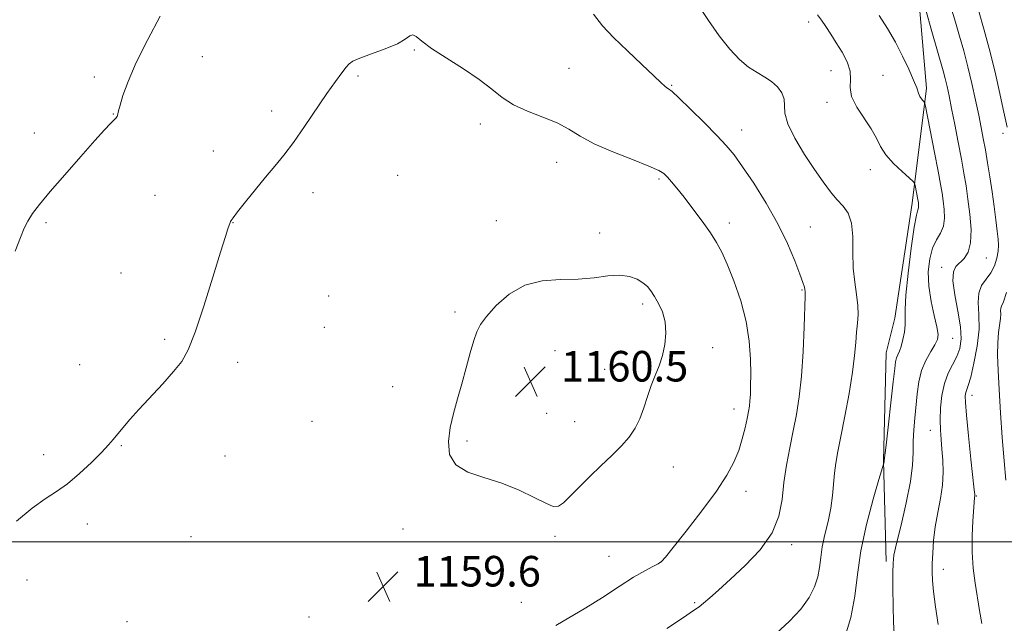
# Model space of a CAD drawing. Extents: x 2149800 to 2152700, y 362300 to 365200.
# Drawn here: x 2150680 to 2150937, y 364479 to 364637 of the extents above; entities that cross this region are included whole.
import ezdxf

# ---------------------------------------------------------------- set-up
doc = ezdxf.new("R2010")
doc.units = 0
doc.header["$MEASUREMENT"] = 0
for name, color, linetype, lineweight in [('32000', 7, 'Continuous', 0), ('DTM HARD BREAKLINE', 7, 'Continuous', 0), ('DTM SPOT ELEVATION', 2, 'Continuous', 13), ('INDEX CONTOUR', 41, 'Continuous', 13), ('INTERMEDIATE CONTOUR', 44, 'Continuous', 0), ('SPOT ELEVATION', 7, 'Continuous', 0)]:
    doc.layers.add(name, color=color, linetype=linetype, lineweight=lineweight)
doc.styles.add('Style-ITALICS', font='ITALICS.shx')

# ---------------------------------------------------------------- blocks, each defined once
blk = doc.blocks.new('SPOT')
at = {"layer": 'SPOT ELEVATION'}
for p, q in [((-3.91, -3.91), (3.82, 3.81)), ((-1.65, 3.77), (1.72, -3.93))]:
    blk.add_line(p, q, dxfattribs=at)

msp = doc.modelspace()

# ---------------------------------------------------------------- linework, layer by layer
at = {"layer": '32000', "flags": 128}
msp.add_lwpolyline([(2152500, 364500), (2150000, 364500)], dxfattribs=at)
at = {"layer": 'DTM HARD BREAKLINE'}
msp.add_polyline3d([(2150906.04, 364672.3, 1148.07), (2150914.71, 364645.18, 1148.14), (2150916.98, 364618.81, 1149.65), (2150913.22, 364588.68, 1152.51), (2150908.71, 364558.54, 1152.74), (2150906.46, 364549.5, 1152.81), (2150905.71, 364521.24, 1152.06), (2150906.47, 364494.88, 1150.33)], dxfattribs=at)
at = {"layer": 'DTM SPOT ELEVATION'}
for p in [(2150886.14, 364636.1, 1152.47), (2150727.34, 364627.03, 1157.31), (2150782.85, 364628.77, 1158.1), (2150768.08, 364621.96, 1158.18), (2150823.4, 364623.95, 1157.04), (2150892.01, 364623.41, 1152.74), (2150905.57, 364622.11, 1151.17), (2150699.04, 364621.67, 1155.34), (2150850.23, 364619.55, 1155.89), (2150890.92, 364615.1, 1152.38), (2150704.06, 364612.03, 1155.93), (2150745.47, 364612.78, 1157.61), (2150800.18, 364609.45, 1158.44), (2150683.38, 364607.01, 1154.95), (2150868.61, 364607.85, 1155.34), (2150937, 364606.99, 1144.41), (2150730.25, 364602.38, 1157.45), (2150820.14, 364599.37, 1158.72), (2150902.31, 364597.44, 1152.57), (2150778.48, 364595.95, 1159.01), (2150846.98, 364595.05, 1158.23), (2150756.36, 364591.41, 1158.46), (2150714.96, 364590.72, 1157.17), (2150686.4, 364583.6, 1156.37), (2150735.36, 364583.58, 1158.03), (2150804.34, 364584.07, 1159.54), (2150865.34, 364583.47, 1157.5), (2150831.39, 364580.85, 1159.57), (2150886.59, 364582.42, 1155.17), (2150932.63, 364574.32, 1147.14), (2150706.04, 364570.41, 1157.04), (2150921.01, 364571.9, 1148.54), (2150884.41, 364565.98, 1156.12), (2150760.42, 364564.37, 1158.75), (2150793.56, 364560.17, 1159.79), (2150842.63, 364562.28, 1160.36), (2150759.33, 364556.21, 1158.81), (2150717.46, 364553.02, 1157.75), (2150923.82, 364553.34, 1149.2), (2150819.71, 364550.04, 1160.61), (2150860.97, 364550.82, 1159.38), (2150736.61, 364547.02, 1158.43), (2150695.19, 364546.37, 1157.21), (2150832.71, 364545.14, 1160.76), (2150777.23, 364540.66, 1159.52), (2150928.93, 364538.38, 1145.42), (2150866.59, 364534.77, 1158.62), (2150756.05, 364531.55, 1159.1), (2150817.51, 364533.62, 1160.76), (2150824.85, 364531.52, 1160.7), (2150917.97, 364529.17, 1148.71), (2150796.68, 364526.41, 1160.16), (2150706.11, 364525.16, 1158.11), (2150685.82, 364522.86, 1157.52), (2150733.31, 364522.49, 1158.8), (2150850.74, 364519.59, 1159.32), (2150869.71, 364513.25, 1157.41), (2150930.07, 364512.01, 1145.9), (2150697.25, 364504.67, 1158.5), (2150779.89, 364503.35, 1159.68), (2150724.4, 364501.36, 1159.31), (2150819.7, 364501.42, 1159.77), (2150881.66, 364499.32, 1155.59), (2150833.89, 364496.19, 1158.98), (2150847.46, 364494.71, 1158.02), (2150921.41, 364492.79, 1147.42), (2150681.42, 364490, 1158.82), (2150810.9, 364484.18, 1158.96), (2150856.25, 364484.11, 1156.19), (2150755.27, 364480.37, 1159.84), (2150707.6, 364479.15, 1159.85)]:
    msp.add_point(p, dxfattribs=at)
at = {"layer": 'INDEX CONTOUR'}
for points in [[(2150908.503, 364476.026, 1150), (2150908.364, 364478.951, 1150), (2150908.276, 364483.18, 1150), (2150908.223, 364487.873, 1150), (2150908.198, 364491.875, 1150), (2150908.23, 364494.454, 1150), (2150908.483, 364496.561, 1150), (2150909.155, 364499.57, 1150), (2150910.34, 364504.413, 1150), (2150911.707, 364510.254, 1150), (2150912.817, 364515.814, 1150), (2150913.357, 364520.124, 1150), (2150913.497, 364523.449, 1150), (2150913.533, 364526.364, 1150), (2150913.697, 364529.341, 1150), (2150913.971, 364532.438, 1150), (2150914.572, 364538.799, 1150), (2150914.996, 364541.915, 1150), (2150915.723, 364544.857, 1150), (2150916.845, 364547.523, 1150), (2150918.119, 364549.812, 1150), (2150919.217, 364551.624, 1150), (2150919.868, 364552.974, 1150), (2150920.031, 364554.337, 1150), (2150919.721, 364556.301, 1150), (2150919.01, 364559.279, 1150), (2150918.184, 364562.98, 1150), (2150917.581, 364566.935, 1150), (2150917.472, 364570.723, 1150), (2150917.841, 364574.112, 1150), (2150918.601, 364576.918, 1150), (2150919.631, 364579.053, 1150), (2150920.675, 364580.822, 1150), (2150921.441, 364582.628, 1150), (2150921.722, 364584.761, 1150), (2150921.632, 364587.065, 1150), (2150921.369, 364589.269, 1150), (2150921.075, 364591.269, 1150), (2150920.674, 364593.625, 1150), (2150920.035, 364597.06, 1150), (2150919.093, 364601.95, 1150), (2150916.713, 364614.104, 1150), (2150916.481, 364615.05, 1150), (2150916.303, 364615.31, 1150), (2150916.026, 364615.567, 1150), (2150915.668, 364615.989, 1150), (2150915.293, 364616.614, 1150), (2150914.926, 364617.514, 1150), (2150914.428, 364618.878, 1150), (2150913.622, 364620.924, 1150), (2150912.376, 364623.78, 1150), (2150910.754, 364627.194, 1150), (2150908.865, 364630.82, 1150), (2150906.805, 364634.373, 1150), (2150904.618, 364637.793, 1150)], [(2150842.743, 364567.827, 1160), (2150841.197, 364568.761, 1160), (2150839.186, 364569.494, 1160), (2150836.66, 364569.816, 1160), (2150833.579, 364569.615, 1160), (2150829.948, 364569.15, 1160), (2150825.783, 364568.771, 1160), (2150821.156, 364568.668, 1160), (2150816.366, 364568.37, 1160), (2150811.768, 364567.241, 1160), (2150807.684, 364564.888, 1160), (2150804.304, 364561.879, 1160), (2150801.787, 364559.028, 1160), (2150800.195, 364556.891, 1160), (2150799.212, 364555.02, 1160), (2150798.428, 364552.712, 1160), (2150797.512, 364549.459, 1160), (2150796.452, 364545.534, 1160), (2150795.314, 364541.405, 1160), (2150794.172, 364537.446, 1160), (2150793.125, 364533.655, 1160), (2150792.281, 364529.937, 1160), (2150791.807, 364526.266, 1160), (2150792.124, 364522.901, 1160), (2150793.712, 364520.171, 1160), (2150796.864, 364518.268, 1160), (2150801.11, 364516.835, 1160), (2150805.795, 364515.376, 1160), (2150810.313, 364513.552, 1160), (2150814.266, 364511.647, 1160), (2150817.31, 364510.104, 1160), (2150819.264, 364509.296, 1160), (2150820.595, 364509.331, 1160), (2150821.936, 364510.25, 1160), (2150823.789, 364512.034, 1160), (2150826.14, 364514.436, 1160), (2150828.845, 364517.15, 1160), (2150831.742, 364519.906, 1160), (2150834.586, 364522.587, 1160), (2150837.114, 364525.112, 1160), (2150839.129, 364527.447, 1160), (2150840.694, 364529.758, 1160), (2150841.938, 364532.258, 1160), (2150842.986, 364535.083, 1160), (2150843.943, 364538.065, 1160), (2150844.911, 364540.959, 1160), (2150845.954, 364543.598, 1160), (2150846.982, 364546.127, 1160), (2150847.867, 364548.767, 1160), (2150848.487, 364551.665, 1160), (2150848.742, 364554.677, 1160), (2150848.538, 364557.583, 1160), (2150847.84, 364560.193, 1160), (2150846.837, 364562.439, 1160), (2150845.781, 364564.28, 1160), (2150844.844, 364565.707, 1160), (2150843.899, 364566.839, 1160), (2150842.743, 364567.827, 1160)]]:
    msp.add_polyline3d(points, dxfattribs=at)
at = {"layer": 'INTERMEDIATE CONTOUR'}
for points in [[(2150877.611, 364476.062, 1154), (2150881.105, 364479.235, 1154), (2150884.072, 364482.435, 1154), (2150886.242, 364485.441, 1154), (2150887.684, 364488.234, 1154), (2150888.549, 364490.844, 1154), (2150889.009, 364493.333, 1154), (2150889.31, 364495.88, 1154), (2150889.719, 364498.696, 1154), (2150890.417, 364501.916, 1154), (2150891.246, 364505.379, 1154), (2150891.964, 364508.849, 1154), (2150892.399, 364512.127, 1154), (2150892.876, 364517.968, 1154), (2150893.233, 364520.62, 1154), (2150893.786, 364523.636, 1154), (2150894.586, 364527.632, 1154), (2150895.633, 364532.954, 1154), (2150896.733, 364538.884, 1154), (2150897.642, 364544.433, 1154), (2150898.186, 364548.837, 1154), (2150898.472, 364552.218, 1154), (2150898.679, 364554.916, 1154), (2150898.927, 364557.26, 1154), (2150899.11, 364559.515, 1154), (2150899.063, 364561.934, 1154), (2150898.695, 364564.729, 1154), (2150898.194, 364567.972, 1154), (2150897.819, 364571.696, 1154), (2150897.731, 364575.839, 1154), (2150897.689, 364579.946, 1154), (2150897.353, 364583.466, 1154), (2150896.471, 364586.021, 1154), (2150895.145, 364587.926, 1154), (2150893.561, 364589.669, 1154), (2150891.853, 364591.689, 1154), (2150889.936, 364594.226, 1154), (2150887.666, 364597.468, 1154), (2150885.027, 364601.462, 1154), (2150882.49, 364605.672, 1154), (2150880.652, 364609.42, 1154), (2150879.903, 364612.207, 1154), (2150879.8, 364614.248, 1154), (2150879.697, 364615.942, 1154), (2150879.076, 364617.597, 1154), (2150877.94, 364619.179, 1154), (2150876.423, 364620.566, 1154), (2150874.64, 364621.709, 1154), (2150872.633, 364622.849, 1154), (2150870.426, 364624.3, 1154), (2150868.038, 364626.329, 1154), (2150865.474, 364629.031, 1154), (2150862.738, 364632.453, 1154), (2150859.88, 364636.52, 1154), (2150854.833, 364644.163, 1154)], [(2150931.486, 364478.67, 1146), (2150930.903, 364482.061, 1146), (2150929.778, 364489.18, 1146), (2150929.259, 364493.122, 1146), (2150928.946, 364497.296, 1146), (2150928.931, 364501.587, 1146), (2150929.109, 364505.537, 1146), (2150929.554, 364511.566, 1146), (2150929.646, 364512.147, 1146), (2150929.638, 364512.456, 1146), (2150929.521, 364513.636, 1146), (2150928.648, 364521.701, 1146), (2150928.001, 364527.789, 1146), (2150927.466, 364533.15, 1146), (2150927.198, 364536.513, 1146), (2150927.168, 364538.234, 1146), (2150927.302, 364539.074, 1146), (2150927.954, 364540.925, 1146), (2150928.583, 364543.142, 1146), (2150929.44, 364546.769, 1146), (2150930.274, 364551.229, 1146), (2150930.77, 364555.712, 1146), (2150930.745, 364559.552, 1146), (2150930.549, 364562.676, 1146), (2150930.665, 364565.155, 1146), (2150931.432, 364567.098, 1146), (2150932.613, 364568.759, 1146), (2150933.833, 364570.428, 1146), (2150934.782, 364572.312, 1146), (2150935.419, 364574.273, 1146), (2150935.774, 364576.088, 1146), (2150935.879, 364577.644, 1146), (2150935.78, 364579.263, 1146), (2150935.526, 364581.374, 1146), (2150935.16, 364584.285, 1146), (2150934.705, 364587.816, 1146), (2150934.177, 364591.661, 1146), (2150933.596, 364595.538, 1146), (2150932.998, 364599.254, 1146), (2150932.419, 364602.634, 1146), (2150931.879, 364605.607, 1146), (2150931.32, 364608.504, 1146), (2150930.665, 364611.756, 1146), (2150929.856, 364615.662, 1146), (2150928.911, 364619.99, 1146), (2150927.869, 364624.377, 1146), (2150926.768, 364628.527, 1146), (2150925.657, 364632.409, 1146), (2150924.582, 364636.058, 1146), (2150922.542, 364643.056, 1146)], [(2150716.337, 364637.648, 1156), (2150713.075, 364631.492, 1156), (2150710.06, 364625.467, 1156), (2150707.904, 364620.559, 1156), (2150706.555, 364616.891, 1156), (2150705.792, 364614.369, 1156), (2150705.409, 364612.86, 1156), (2150705.163, 364611.66, 1156), (2150705.021, 364611.339, 1156), (2150704.728, 364610.956, 1156), (2150704.203, 364610.4, 1156), (2150703.318, 364609.504, 1156), (2150701.771, 364607.882, 1156), (2150699.215, 364605.092, 1156), (2150695.504, 364600.93, 1156), (2150691.301, 364596.14, 1156), (2150687.473, 364591.705, 1156), (2150684.689, 364588.371, 1156), (2150682.843, 364585.948, 1156), (2150681.63, 364584.007, 1156), (2150680.733, 364582.095, 1156), (2150679.763, 364579.653, 1156), (2150678.317, 364576.093, 1156)], [(2150849.034, 364477.328, 1156), (2150853.35, 364480.256, 1156), (2150855.99, 364482.018, 1156), (2150857.458, 364483.027, 1156), (2150858.627, 364483.943, 1156), (2150860.247, 364485.335, 1156), (2150862.552, 364487.392, 1156), (2150865.653, 364490.209, 1156), (2150869.5, 364493.813, 1156), (2150873.415, 364497.964, 1156), (2150876.561, 364502.352, 1156), (2150878.349, 364506.733, 1156), (2150879.17, 364511.108, 1156), (2150879.662, 364515.541, 1156), (2150880.337, 364520.069, 1156), (2150881.193, 364524.606, 1156), (2150882.104, 364529.039, 1156), (2150882.956, 364533.358, 1156), (2150883.695, 364537.974, 1156), (2150884.283, 364543.4, 1156), (2150884.694, 364549.845, 1156), (2150884.957, 364556.299, 1156), (2150885.198, 364564.339, 1156), (2150885.216, 364565.558, 1156), (2150885.164, 364566.05, 1156), (2150885.013, 364566.672, 1156), (2150884.626, 364567.901, 1156), (2150883.839, 364570.123, 1156), (2150882.511, 364573.599, 1156), (2150880.594, 364578.1, 1156), (2150878.063, 364583.272, 1156), (2150874.98, 364588.724, 1156), (2150871.747, 364593.903, 1156), (2150868.856, 364598.221, 1156), (2150866.607, 364601.319, 1156), (2150864.553, 364603.779, 1156), (2150862.062, 364606.418, 1156), (2150858.74, 364609.778, 1156), (2150855.17, 364613.316, 1156), (2150852.173, 364616.214, 1156), (2150850.357, 364617.879, 1156), (2150849.458, 364618.604, 1156), (2150848.997, 364618.905, 1156), (2150848.498, 364619.283, 1156), (2150847.504, 364620.172, 1156), (2150845.563, 364621.989, 1156), (2150842.425, 364624.962, 1156), (2150838.66, 364628.567, 1156), (2150835.04, 364632.09, 1156), (2150832.152, 364635.079, 1156), (2150829.829, 364638.134, 1156)], [(2150895.421, 364474.432, 1152), (2150897.214, 364480.182, 1152), (2150898.25, 364485.793, 1152), (2150898.915, 364491.489, 1152), (2150899.793, 364497.697, 1152), (2150901.286, 364504.57, 1152), (2150903.047, 364511.179, 1152), (2150904.546, 364516.32, 1152), (2150905.816, 364520.638, 1152), (2150905.909, 364521.051, 1152), (2150905.948, 364521.345, 1152), (2150906.4, 364525.36, 1152), (2150908.298, 364541.933, 1152), (2150908.675, 364545.36, 1152), (2150908.905, 364547.182, 1152), (2150909.13, 364548.162, 1152), (2150909.462, 364548.97, 1152), (2150909.889, 364549.911, 1152), (2150910.369, 364551.197, 1152), (2150910.848, 364552.95, 1152), (2150911.241, 364554.94, 1152), (2150911.451, 364556.845, 1152), (2150911.441, 364558.557, 1152), (2150911.406, 364560.82, 1152), (2150911.6, 364564.592, 1152), (2150912.19, 364570.38, 1152), (2150913.009, 364576.891, 1152), (2150913.804, 364582.385, 1152), (2150914.372, 364585.567, 1152), (2150914.716, 364586.939, 1152), (2150914.89, 364587.45, 1152), (2150914.947, 364587.884, 1152), (2150914.929, 364588.352, 1152), (2150914.876, 364588.8, 1152), (2150914.735, 364589.685, 1152), (2150914.028, 364593.35, 1152), (2150913.878, 364593.891, 1152), (2150913.465, 364594.4, 1152), (2150910.599, 364596.935, 1152), (2150908.38, 364599.055, 1152), (2150906.37, 364601.331, 1152), (2150904.976, 364603.51, 1152), (2150903.869, 364605.711, 1152), (2150902.541, 364608.142, 1152), (2150898.729, 364613.84, 1152), (2150897.354, 364616.581, 1152), (2150896.974, 364618.937, 1152), (2150897.108, 364621.074, 1152), (2150897.048, 364623.255, 1152), (2150896.263, 364625.668, 1152), (2150894.925, 364628.202, 1152), (2150893.384, 364630.675, 1152), (2150891.93, 364632.93, 1152), (2150890.625, 364634.915, 1152), (2150889.471, 364636.605, 1152), (2150888.449, 364637.976, 1152)], [(2150920.039, 364478.401, 1148), (2150919.364, 364482.99, 1148), (2150918.852, 364487.022, 1148), (2150918.571, 364489.906, 1148), (2150918.481, 364492.097, 1148), (2150918.513, 364494.308, 1148), (2150918.621, 364497.098, 1148), (2150918.856, 364500.398, 1148), (2150919.288, 364503.987, 1148), (2150919.941, 364507.664, 1148), (2150920.641, 364511.326, 1148), (2150921.162, 364514.892, 1148), (2150921.341, 364518.283, 1148), (2150921.253, 364521.433, 1148), (2150921.035, 364524.275, 1148), (2150920.808, 364526.806, 1148), (2150920.637, 364529.265, 1148), (2150920.576, 364531.954, 1148), (2150920.679, 364535.066, 1148), (2150921.022, 364538.354, 1148), (2150921.686, 364541.466, 1148), (2150922.697, 364544.134, 1148), (2150924.941, 364548.55, 1148), (2150925.711, 364550.667, 1148), (2150926.061, 364553.133, 1148), (2150925.904, 364556.322, 1148), (2150925.243, 364560.402, 1148), (2150924.434, 364564.704, 1148), (2150923.921, 364568.35, 1148), (2150924.041, 364570.706, 1148), (2150924.706, 364572.099, 1148), (2150926.866, 364574.238, 1148), (2150927.902, 364575.878, 1148), (2150928.562, 364578.341, 1148), (2150928.665, 364581.798, 1148), (2150928.355, 364585.798, 1148), (2150927.862, 364589.738, 1148), (2150927.359, 364593.202, 1148), (2150926.817, 364596.523, 1148), (2150926.154, 364600.22, 1148), (2150925.322, 364604.618, 1148), (2150924.422, 364609.251, 1148), (2150923.59, 364613.46, 1148), (2150922.926, 364616.746, 1148), (2150922.389, 364619.263, 1148), (2150921.902, 364621.327, 1148), (2150921.38, 364623.29, 1148), (2150918.428, 364633.614, 1148), (2150916.7, 364639.558, 1148)], [(2150938.141, 364608.556, 1144), (2150937.099, 364613.263, 1144), (2150936.208, 364617.39, 1144), (2150935.054, 364622.544, 1144), (2150933.664, 364628.252, 1144), (2150932.105, 364634.009, 1144), (2150930.6, 364639.195, 1144)], [(2150819.959, 364478.089, 1158), (2150827.795, 364482.728, 1158), (2150832.162, 364485.486, 1158), (2150836.479, 364488.297, 1158), (2150840.285, 364490.73, 1158), (2150843.217, 364492.457, 1158), (2150845.309, 364493.572, 1158), (2150846.693, 364494.274, 1158), (2150847.604, 364494.859, 1158), (2150848.688, 364496.011, 1158), (2150850.694, 364498.512, 1158), (2150854.082, 364502.824, 1158), (2150858.164, 364508.136, 1158), (2150861.963, 364513.316, 1158), (2150864.723, 364517.5, 1158), (2150866.562, 364520.888, 1158), (2150867.815, 364523.945, 1158), (2150868.768, 364527.01, 1158), (2150869.498, 364529.909, 1158), (2150870.03, 364532.342, 1158), (2150870.395, 364534.121, 1158), (2150870.63, 364535.513, 1158), (2150870.779, 364536.895, 1158), (2150870.878, 364538.615, 1158), (2150870.938, 364540.897, 1158), (2150870.962, 364543.937, 1158), (2150870.916, 364547.859, 1158), (2150870.604, 364552.52, 1158), (2150869.793, 364557.708, 1158), (2150868.353, 364563.149, 1158), (2150866.568, 364568.333, 1158), (2150864.829, 364572.691, 1158), (2150863.399, 364575.866, 1158), (2150862.044, 364578.357, 1158), (2150860.404, 364580.875, 1158), (2150858.243, 364583.93, 1158), (2150855.822, 364587.22, 1158), (2150853.522, 364590.24, 1158), (2150851.651, 364592.593, 1158), (2150850.215, 364594.308, 1158), (2150849.145, 364595.522, 1158), (2150848.254, 364596.405, 1158), (2150846.889, 364597.254, 1158), (2150844.282, 364598.401, 1158), (2150839.986, 364600.076, 1158), (2150834.839, 364602.109, 1158), (2150830.003, 364604.23, 1158), (2150826.315, 364606.215, 1158), (2150823.32, 364608.03, 1158), (2150820.237, 364609.688, 1158), (2150816.516, 364611.223, 1158), (2150812.523, 364612.751, 1158), (2150808.853, 364614.41, 1158), (2150805.883, 364616.319, 1158), (2150803.126, 364618.523, 1158), (2150799.878, 364621.048, 1158), (2150795.705, 364623.859, 1158), (2150791.245, 364626.685, 1158), (2150787.407, 364629.194, 1158), (2150784.868, 364631.103, 1158), (2150783.383, 364632.312, 1158), (2150782.476, 364632.773, 1158), (2150781.67, 364632.48, 1158), (2150780.483, 364631.614, 1158), (2150778.43, 364630.398, 1158), (2150775.262, 364629.049, 1158), (2150771.686, 364627.748, 1158), (2150768.642, 364626.667, 1158), (2150766.809, 364625.897, 1158), (2150765.812, 364625.2, 1158), (2150765.012, 364624.258, 1158), (2150763.865, 364622.776, 1158), (2150762.21, 364620.547, 1158), (2150759.984, 364617.387, 1158), (2150754.143, 364608.745, 1158), (2150751.212, 364604.561, 1158), (2150748.667, 364601.223, 1158), (2150746.329, 364598.394, 1158), (2150743.906, 364595.525, 1158), (2150741.233, 364592.263, 1158), (2150738.64, 364589.021, 1158), (2150736.583, 364586.407, 1158), (2150735.389, 364584.861, 1158), (2150734.866, 364584.143, 1158), (2150734.693, 364583.842, 1158), (2150734.598, 364583.603, 1158), (2150734.037, 364581.948, 1158), (2150733.389, 364579.936, 1158), (2150732.123, 364575.87, 1158), (2150730.106, 364569.312, 1158), (2150727.712, 364561.687, 1158), (2150725.446, 364554.886, 1158), (2150723.64, 364550.289, 1158), (2150721.943, 364547.243, 1158), (2150719.836, 364544.582, 1158), (2150716.977, 364541.416, 1158), (2150710.72, 364534.699, 1158), (2150708.33, 364532.021, 1158), (2150706.535, 364529.907, 1158), (2150704.023, 364526.841, 1158), (2150702.74, 364525.373, 1158), (2150700.917, 364523.438, 1158), (2150698.296, 364520.801, 1158), (2150695.184, 364517.869, 1158), (2150692.033, 364515.21, 1158), (2150689.141, 364513.18, 1158), (2150686.214, 364511.291, 1158), (2150682.804, 364508.848, 1158), (2150678.648, 364505.403, 1158)], [(2150937.766, 364516.185, 1144), (2150937.307, 364521.22, 1144), (2150936.834, 364527.305, 1144), (2150936.391, 364533.793, 1144), (2150936.016, 364539.873, 1144), (2150935.747, 364544.905, 1144), (2150935.619, 364548.931, 1144), (2150935.663, 364552.161, 1144), (2150935.884, 364554.781, 1144), (2150936.386, 364558.481, 1144), (2150936.433, 364559.675, 1144), (2150936.404, 364560.538, 1144), (2150936.436, 364561.166, 1144), (2150936.654, 364561.751, 1144), (2150937.143, 364562.885, 1144), (2150937.978, 364565.257, 1144)]]:
    msp.add_polyline3d(points, dxfattribs=at)

# ---------------------------------------------------------------- block references
at = {"layer": 'SPOT ELEVATION'}
for p in [(2150813.295, 364541.99, 1160.542), (2150774.696, 364488.328, 1159.645)]:
    msp.add_blockref('SPOT', p, dxfattribs=at)

# ---------------------------------------------------------------- texts
at = {"layer": 'SPOT ELEVATION', "style": 'Style-ITALICS'}
for s, p in [('1160.5', (2150821.295, 364541.99, 1160.542)), ('1159.6', (2150782.696, 364488.328, 1159.645))]:
    msp.add_text(s, height=8, dxfattribs=at).set_placement(p)

doc.saveas('drawing.dxf')
